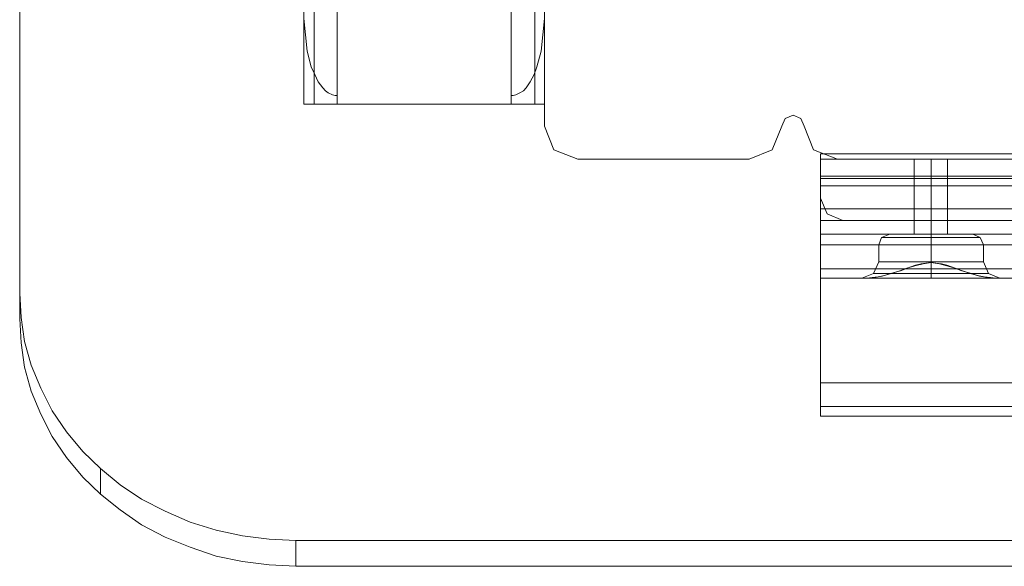
# Model space of a CAD drawing. Units: millimetres. Extents: x -75 to 1502, y -539 to 63.
# Drawn here: x -75 to 20, y -539 to -487 of the extents above; entities that cross this region are included whole.
import ezdxf

# ---------------------------------------------------------------- set-up
doc = ezdxf.new("R2010")
doc.units = ezdxf.units.MM

# ---------------------------------------------------------------- blocks, each defined once
blk = doc.blocks.new('WMF0')
at = {"color": 27, "lineweight": 0}
for points in [[(301.865, -1165.144), (301.865, -1112.414), (301.865, -1057.795), (301.865, -1001.94), (301.865, -945.109), (301.865, -887.887), (301.865, -830.6), (301.865, -773.833), (301.865, -717.913), (301.865, -663.36), (301.865, -610.565)], [(301.865, -613.038), (301.865, -665.378), (301.865, -719.41), (301.865, -774.81), (301.865, -831.12), (301.865, -887.887), (301.865, -944.588), (301.865, -1000.899), (301.865, -1056.298), (301.865, -1110.395), (301.865, -1162.67)], [(378.551, -1153.556), (378.551, -1149.325)], [(378.551, -1153.556), (378.551, -1149.325)], [(849.413, -1149.325), (378.551, -1149.325), (849.413, -1149.325), (849.413, -1153.556)], [(380.7, -1155.704), (379.202, -1155.053), (378.551, -1153.556)], [(380.7, -1155.704), (379.202, -1155.053), (378.551, -1153.556)], [(847.33, -1155.704), (380.7, -1155.704)], [(380.7, -1155.704), (847.33, -1155.704)], [(328.295, -1186.366), (325.756, -1186.236), (323.217, -1185.91), (320.678, -1185.39), (318.204, -1184.608), (315.796, -1183.567), (313.517, -1182.395), (311.499, -1181.028), (309.611, -1179.466), (307.919, -1177.838), (306.356, -1175.95), (304.989, -1173.932), (303.883, -1171.784), (302.971, -1169.571), (302.32, -1167.292), (301.995, -1165.014), (301.865, -1162.67)], [(301.865, -1162.67), (301.865, -1165.144)], [(301.865, -1165.144), (301.995, -1167.422), (302.32, -1169.766), (302.971, -1172.044), (303.883, -1174.258), (304.989, -1176.406), (306.356, -1178.424), (307.919, -1180.312), (309.611, -1181.939), (311.499, -1183.437), (313.517, -1184.869), (315.796, -1186.041), (318.204, -1187.017), (320.678, -1187.863), (323.217, -1188.384), (325.756, -1188.71), (328.295, -1188.84)], [(309.611, -1181.939), (309.611, -1179.466)], [(801.826, -1186.366), (801.826, -1188.84), (328.295, -1188.84), (328.295, -1186.366)], [(328.295, -1186.366), (801.826, -1186.366)]]:
    blk.add_lwpolyline(points, dxfattribs=at)
at = {"color": 30, "lineweight": 0}
for points in [[(330.052, -1144.573), (330.052, -631.201)], [(330.052, -1144.573), (330.052, -631.201)], [(330.052, -1144.573), (330.052, -631.201)], [(330.052, -1144.573), (330.052, -631.201)], [(330.052, -1144.573), (330.052, -631.201)], [(330.052, -1144.573), (330.052, -631.201)], [(332.266, -1144.573), (332.266, -631.201)], [(332.266, -1144.573), (332.266, -631.201)], [(348.931, -1144.573), (332.266, -1144.573), (332.266, -631.201)], [(332.266, -1144.573), (332.266, -631.201)], [(332.266, -1144.573), (332.266, -631.201)], [(348.931, -1144.573), (332.266, -1144.573), (332.266, -631.201)], [(332.266, -631.201), (332.266, -1144.573)], [(348.931, -1144.573), (348.931, -631.201)], [(348.931, -631.201), (348.931, -1144.573)], [(348.931, -1144.573), (348.931, -631.201)], [(348.931, -1144.573), (348.931, -631.201)], [(348.931, -1144.573), (348.931, -631.201)], [(348.931, -1144.573), (348.931, -631.201)], [(348.931, -1144.573), (348.931, -631.201)], [(352.121, -1144.573), (352.121, -631.201)], [(352.121, -1144.573), (352.121, -631.201)], [(352.121, -1144.573), (352.121, -631.201)], [(352.121, -1144.573), (352.121, -631.201)], [(352.121, -1144.573), (352.121, -631.201)], [(352.121, -1144.573), (352.121, -631.201)], [(332.266, -1144.573), (332.266, -1143.726), (332.266, -631.982)], [(348.931, -1143.726), (348.931, -631.982)], [(330.052, -1141.578), (330.052, -634.13)], [(351.21, -1141.578), (351.21, -634.13)], [(329.076, -1144.573), (329.076, -1129.404)], [(329.076, -1144.573), (329.076, -1129.404)], [(329.076, -1144.573), (329.076, -1129.404)], [(329.076, -1144.573), (329.076, -1129.404)], [(329.076, -1144.573), (329.076, -1129.404)], [(329.076, -1144.573), (329.076, -1129.404)], [(352.121, -1130.251), (352.121, -1146.656)], [(352.121, -1146.656), (352.121, -1130.251)], [(332.266, -1143.726), (332.071, -1143.726), (331.81, -1143.661), (331.42, -1143.466), (331.159, -1143.271), (330.899, -1143.01), (330.443, -1142.424), (330.118, -1141.708), (329.792, -1140.992), (329.401, -1139.495), (329.076, -1136.37)], [(352.121, -1136.37), (351.796, -1139.495), (351.405, -1140.992), (351.145, -1141.708), (350.754, -1142.424), (350.363, -1143.01), (350.103, -1143.271), (349.778, -1143.466), (349.387, -1143.661), (349.127, -1143.726), (348.931, -1143.726)], [(348.931, -1143.726), (348.931, -1144.573)], [(329.076, -1144.573), (330.052, -1144.573), (332.266, -1144.573)], [(332.266, -1144.573), (330.052, -1144.573), (329.076, -1144.573)], [(329.076, -1144.573), (330.052, -1144.573), (332.266, -1144.573)], [(332.266, -1144.573), (330.052, -1144.573), (329.076, -1144.573)], [(329.076, -1144.573), (330.052, -1144.573), (332.266, -1144.573)], [(332.266, -1144.573), (330.052, -1144.573), (329.076, -1144.573)], [(348.931, -1144.573), (332.266, -1144.573)], [(332.266, -1144.573), (348.931, -1144.573)], [(352.121, -1144.573), (351.21, -1144.573), (348.931, -1144.573)], [(348.931, -1144.573), (351.21, -1144.573), (352.121, -1144.573)], [(352.121, -1144.573), (351.21, -1144.573), (348.931, -1144.573)], [(348.931, -1144.573), (351.21, -1144.573), (352.121, -1144.573)], [(352.121, -1144.573), (351.21, -1144.573), (348.931, -1144.573)], [(348.931, -1144.573), (351.21, -1144.573), (352.121, -1144.573)], [(374.841, -1146.656), (375.166, -1145.94), (375.947, -1145.614), (376.663, -1145.94), (376.989, -1146.656)], [(376.989, -1146.656), (376.663, -1145.94), (375.947, -1145.614), (375.166, -1145.94), (374.841, -1146.656)], [(352.121, -1146.656), (353.032, -1148.934), (355.311, -1149.846)], [(355.311, -1149.846), (353.032, -1148.934), (352.121, -1146.656)], [(371.716, -1149.846), (373.929, -1148.934), (374.841, -1146.656)], [(374.841, -1146.656), (373.929, -1148.934), (371.716, -1149.846)], [(376.989, -1146.656), (377.9, -1148.934), (380.179, -1149.846)], [(380.179, -1149.846), (377.9, -1148.934), (376.989, -1146.656)], [(378.551, -1151.668), (378.551, -1149.846), (399.709, -1149.846), (399.709, -1148.023)], [(849.413, -1155.704), (849.413, -1149.846), (828.256, -1149.846), (828.256, -1149.325), (399.709, -1149.325), (399.709, -1149.846), (378.551, -1149.846), (378.551, -1155.704)], [(355.311, -1149.846), (371.716, -1149.846)], [(371.716, -1149.846), (355.311, -1149.846)], [(378.551, -1149.846), (399.709, -1149.846)], [(378.551, -1151.668), (378.551, -1149.846)], [(378.551, -1149.846), (378.551, -1155.704)], [(399.709, -1149.846), (378.551, -1149.846)], [(378.551, -1149.846), (399.709, -1149.846)], [(378.551, -1151.473), (378.551, -1149.846)], [(378.551, -1149.846), (399.709, -1149.846)], [(378.551, -1151.473), (378.551, -1149.846)], [(380.179, -1149.846), (396.584, -1149.846)], [(396.584, -1149.846), (380.179, -1149.846)], [(390.725, -1149.846), (390.269, -1149.846), (389.162, -1149.846), (388.056, -1149.846), (387.535, -1149.846)], [(387.535, -1149.846), (387.535, -1157.006)], [(387.535, -1149.846), (387.535, -1157.006)], [(390.725, -1149.846), (390.269, -1149.846), (389.162, -1149.846), (388.056, -1149.846), (387.535, -1149.846)], [(387.535, -1149.846), (387.535, -1157.006)], [(387.535, -1149.846), (387.535, -1157.006)], [(388.056, -1149.846), (389.162, -1149.846), (390.269, -1149.846), (390.725, -1149.846)], [(388.056, -1149.846), (389.162, -1149.846), (390.269, -1149.846), (390.725, -1149.846)], [(389.162, -1149.846), (389.162, -1157.006)], [(389.162, -1149.846), (389.162, -1157.006)], [(389.162, -1149.846), (389.162, -1157.006)], [(389.162, -1149.846), (389.162, -1157.006)], [(389.162, -1149.846), (389.162, -1157.006)], [(389.162, -1149.846), (389.162, -1157.006)], [(389.162, -1149.846), (389.162, -1157.006)], [(389.162, -1149.846), (389.162, -1157.006)], [(390.725, -1149.846), (390.725, -1157.006)], [(390.725, -1149.846), (390.725, -1157.006)], [(390.725, -1149.846), (390.725, -1157.006)], [(390.725, -1149.846), (390.725, -1157.006)], [(849.413, -1151.473), (378.551, -1151.473)], [(378.551, -1154.598), (378.551, -1152.384), (378.551, -1151.473)], [(378.551, -1151.473), (378.551, -1152.384), (378.551, -1154.598)], [(849.413, -1151.473), (378.551, -1151.473)], [(849.413, -1151.473), (378.551, -1151.473)], [(378.551, -1161.238), (378.551, -1151.668)], [(849.413, -1151.668), (378.551, -1151.668)], [(378.551, -1161.238), (378.551, -1151.668), (849.413, -1151.668)], [(849.413, -1152.384), (378.551, -1152.384)], [(849.413, -1152.384), (378.551, -1152.384)], [(849.413, -1154.598), (378.551, -1154.598)], [(378.551, -1171.263), (378.551, -1154.598)], [(378.551, -1154.598), (378.551, -1171.263)], [(849.413, -1154.598), (378.551, -1154.598)], [(378.551, -1155.704), (378.551, -1161.238)], [(849.413, -1155.704), (378.551, -1155.704)], [(849.413, -1155.704), (378.551, -1155.704)], [(378.551, -1155.704), (849.413, -1155.704)], [(378.551, -1155.704), (849.413, -1155.704)], [(378.551, -1155.704), (378.551, -1161.238)], [(378.551, -1158.048), (378.551, -1157.332), (378.551, -1157.006)], [(849.413, -1157.006), (378.551, -1157.006)], [(849.413, -1157.006), (378.551, -1157.006)], [(378.551, -1157.006), (849.413, -1157.006)], [(378.551, -1157.006), (849.413, -1157.006)], [(385.191, -1157.006), (384.41, -1157.332), (384.15, -1158.048)], [(385.191, -1157.006), (384.41, -1157.332), (384.15, -1158.048)], [(385.191, -1157.006), (384.41, -1157.332), (384.15, -1158.048)], [(385.191, -1157.006), (384.41, -1157.332), (384.15, -1158.048)], [(385.191, -1157.006), (386.363, -1157.006), (389.162, -1157.006), (391.962, -1157.006), (393.134, -1157.006)], [(391.962, -1157.006), (389.162, -1157.006), (386.363, -1157.006), (385.191, -1157.006)], [(393.134, -1157.006), (391.962, -1157.006), (389.162, -1157.006), (386.363, -1157.006), (385.191, -1157.006)], [(393.134, -1157.006), (391.962, -1157.006), (389.162, -1157.006), (386.363, -1157.006), (385.191, -1157.006)], [(385.191, -1157.006), (386.363, -1157.006), (389.162, -1157.006), (391.962, -1157.006), (393.134, -1157.006)], [(391.962, -1157.006), (389.162, -1157.006), (386.363, -1157.006), (385.191, -1157.006)], [(386.363, -1157.006), (389.162, -1157.006), (391.962, -1157.006), (393.134, -1157.006)], [(386.363, -1157.006), (389.162, -1157.006), (391.962, -1157.006), (393.134, -1157.006)], [(387.535, -1157.006), (388.056, -1157.006), (389.162, -1157.006), (390.269, -1157.006), (390.725, -1157.006)], [(390.269, -1157.006), (389.162, -1157.006), (388.056, -1157.006), (387.535, -1157.006)], [(390.725, -1157.006), (390.269, -1157.006), (389.162, -1157.006), (388.056, -1157.006), (387.535, -1157.006)], [(390.725, -1157.006), (390.269, -1157.006), (389.162, -1157.006), (388.056, -1157.006), (387.535, -1157.006)], [(387.535, -1157.006), (388.056, -1157.006), (389.162, -1157.006), (390.269, -1157.006), (390.725, -1157.006)], [(390.269, -1157.006), (389.162, -1157.006), (388.056, -1157.006), (387.535, -1157.006)], [(388.056, -1157.006), (389.162, -1157.006), (390.269, -1157.006), (390.725, -1157.006)], [(388.056, -1157.006), (389.162, -1157.006), (390.269, -1157.006), (390.725, -1157.006)], [(389.162, -1157.006), (389.162, -1157.332), (389.162, -1158.048)], [(389.162, -1157.006), (389.162, -1157.332), (389.162, -1158.048)], [(389.162, -1157.006), (389.162, -1157.332), (389.162, -1158.048)], [(389.162, -1157.006), (389.162, -1157.332), (389.162, -1158.048)], [(389.162, -1157.006), (389.162, -1157.332), (389.162, -1158.048)], [(389.162, -1157.006), (389.162, -1157.332), (389.162, -1158.048)], [(389.162, -1157.006), (389.162, -1157.332), (389.162, -1158.048)], [(389.162, -1157.006), (389.162, -1157.332), (389.162, -1158.048)], [(393.134, -1157.006), (393.85, -1157.332), (394.175, -1158.048)], [(393.134, -1157.006), (393.85, -1157.332), (394.175, -1158.048)], [(393.134, -1157.006), (393.85, -1157.332), (394.175, -1158.048)], [(393.134, -1157.006), (393.85, -1157.332), (394.175, -1158.048)], [(378.551, -1157.332), (378.551, -1158.048)], [(393.85, -1157.332), (392.483, -1157.332), (389.162, -1157.332), (385.842, -1157.332), (384.41, -1157.332)], [(384.41, -1157.332), (385.842, -1157.332), (389.162, -1157.332), (392.483, -1157.332), (393.85, -1157.332)], [(392.483, -1157.332), (389.162, -1157.332), (385.842, -1157.332), (384.41, -1157.332)], [(384.41, -1157.332), (385.842, -1157.332), (389.162, -1157.332), (392.483, -1157.332), (393.85, -1157.332)], [(392.483, -1157.332), (389.162, -1157.332), (385.842, -1157.332), (384.41, -1157.332)], [(393.85, -1157.332), (392.483, -1157.332), (389.162, -1157.332), (385.842, -1157.332), (384.41, -1157.332)], [(385.842, -1157.332), (389.162, -1157.332), (392.483, -1157.332), (393.85, -1157.332)], [(385.842, -1157.332), (389.162, -1157.332), (392.483, -1157.332), (393.85, -1157.332)], [(378.551, -1161.238), (378.551, -1160.327), (378.551, -1158.048)], [(849.413, -1158.048), (378.551, -1158.048)], [(378.551, -1158.048), (378.551, -1160.327), (378.551, -1161.238)], [(849.413, -1158.048), (378.551, -1158.048)], [(378.551, -1161.238), (378.551, -1160.327), (378.551, -1158.048)], [(849.413, -1158.048), (378.551, -1158.048)], [(378.551, -1158.048), (378.551, -1160.327), (378.551, -1161.238)], [(849.413, -1158.048), (378.551, -1158.048)], [(849.413, -1158.048), (378.551, -1158.048)], [(849.413, -1158.048), (378.551, -1158.048)], [(849.413, -1158.048), (378.551, -1158.048)], [(849.413, -1158.048), (378.551, -1158.048)], [(378.551, -1161.238), (378.551, -1160.327), (378.551, -1158.048)], [(378.551, -1158.048), (849.413, -1158.048)], [(378.551, -1158.048), (849.413, -1158.048)], [(378.551, -1158.048), (378.551, -1160.327), (378.551, -1161.238)], [(378.551, -1161.238), (378.551, -1160.327), (378.551, -1158.048)], [(378.551, -1158.048), (849.413, -1158.048)], [(378.551, -1158.048), (849.413, -1158.048)], [(378.551, -1158.048), (378.551, -1160.327), (378.551, -1161.238)], [(378.551, -1158.048), (849.413, -1158.048)], [(378.551, -1158.048), (849.413, -1158.048)], [(378.551, -1158.048), (849.413, -1158.048)], [(378.551, -1158.048), (849.413, -1158.048)], [(384.15, -1158.048), (385.582, -1158.048), (389.162, -1158.048), (392.678, -1158.048), (394.175, -1158.048)], [(392.678, -1158.048), (389.162, -1158.048), (385.582, -1158.048), (384.15, -1158.048)], [(394.175, -1158.048), (392.678, -1158.048), (389.162, -1158.048), (385.582, -1158.048), (384.15, -1158.048)], [(384.15, -1158.048), (384.15, -1159.676)], [(384.15, -1158.048), (384.15, -1159.676)], [(394.175, -1158.048), (392.678, -1158.048), (389.162, -1158.048), (385.582, -1158.048), (384.15, -1158.048)], [(384.15, -1158.048), (385.582, -1158.048), (389.162, -1158.048), (392.678, -1158.048), (394.175, -1158.048)], [(392.678, -1158.048), (389.162, -1158.048), (385.582, -1158.048), (384.15, -1158.048)], [(384.15, -1158.048), (384.15, -1159.676)], [(384.15, -1158.048), (384.15, -1159.676)], [(385.582, -1158.048), (389.162, -1158.048), (392.678, -1158.048), (394.175, -1158.048)], [(385.582, -1158.048), (389.162, -1158.048), (392.678, -1158.048), (394.175, -1158.048)], [(389.162, -1158.048), (389.162, -1159.676)], [(389.162, -1158.048), (389.162, -1159.676)], [(389.162, -1158.048), (389.162, -1159.676)], [(389.162, -1158.048), (389.162, -1159.676)], [(389.162, -1158.048), (389.162, -1159.676)], [(389.162, -1158.048), (389.162, -1159.676)], [(389.162, -1158.048), (389.162, -1159.676)], [(389.162, -1158.048), (389.162, -1159.676)], [(394.175, -1158.048), (394.175, -1159.676)], [(394.175, -1158.048), (394.175, -1159.676)], [(394.175, -1158.048), (394.175, -1159.676)], [(394.175, -1158.048), (394.175, -1159.676)], [(382.522, -1161.238), (383.629, -1160.782), (384.15, -1159.676)], [(382.522, -1161.238), (383.629, -1160.782), (384.15, -1159.676)], [(382.522, -1161.238), (383.629, -1160.782), (384.15, -1159.676)], [(382.522, -1161.238), (383.629, -1160.782), (384.15, -1159.676)], [(395.347, -1161.238), (394.826, -1161.173), (394.24, -1161.108), (393.589, -1160.978), (393.003, -1160.782), (392.092, -1160.522), (391.115, -1160.131), (390.66, -1160.001), (390.139, -1159.871), (389.618, -1159.806), (389.162, -1159.741), (388.642, -1159.806), (388.186, -1159.871), (387.665, -1160.001), (387.209, -1160.131), (386.233, -1160.522), (385.257, -1160.782), (384.671, -1160.978), (384.085, -1161.108), (383.499, -1161.173), (382.978, -1161.238)], [(382.978, -1161.238), (383.694, -1161.173), (384.475, -1161.043), (385.322, -1160.782), (386.168, -1160.522), (386.819, -1160.261), (387.6, -1160.066), (388.381, -1159.871), (388.772, -1159.806), (389.162, -1159.741), (389.553, -1159.806), (389.944, -1159.871), (390.66, -1160.066), (391.441, -1160.261), (392.157, -1160.522), (392.938, -1160.782), (393.785, -1161.043), (394.566, -1161.173), (395.347, -1161.238)], [(382.978, -1161.238), (383.499, -1161.173), (384.085, -1161.108), (384.671, -1160.978), (385.257, -1160.782), (386.233, -1160.522), (387.209, -1160.131), (387.665, -1160.001), (388.186, -1159.871), (388.642, -1159.806), (389.162, -1159.741), (389.618, -1159.806), (390.139, -1159.871), (390.66, -1160.001), (391.115, -1160.131), (392.092, -1160.522), (393.003, -1160.782), (393.589, -1160.978), (394.24, -1161.108), (394.826, -1161.173), (395.347, -1161.238)], [(395.347, -1161.238), (394.566, -1161.173), (393.785, -1161.043), (392.938, -1160.782), (392.157, -1160.522), (391.441, -1160.261), (390.66, -1160.066), (389.944, -1159.871), (389.553, -1159.806), (389.162, -1159.741), (388.772, -1159.806), (388.381, -1159.871), (387.6, -1160.066), (386.819, -1160.261), (386.168, -1160.522), (385.322, -1160.782), (384.475, -1161.043), (383.694, -1161.173), (382.978, -1161.238)], [(384.15, -1159.676), (385.582, -1159.676), (389.162, -1159.676), (392.678, -1159.676), (394.175, -1159.676)], [(392.678, -1159.676), (389.162, -1159.676), (385.582, -1159.676), (384.15, -1159.676)], [(394.175, -1159.676), (392.678, -1159.676), (389.162, -1159.676), (385.582, -1159.676), (384.15, -1159.676)], [(394.175, -1159.676), (392.678, -1159.676), (389.162, -1159.676), (385.582, -1159.676), (384.15, -1159.676)], [(384.15, -1159.676), (385.582, -1159.676), (389.162, -1159.676), (392.678, -1159.676), (394.175, -1159.676)], [(392.678, -1159.676), (389.162, -1159.676), (385.582, -1159.676), (384.15, -1159.676)], [(385.582, -1159.676), (389.162, -1159.676), (392.678, -1159.676), (394.175, -1159.676)], [(385.582, -1159.676), (389.162, -1159.676), (392.678, -1159.676), (394.175, -1159.676)], [(389.162, -1161.238), (389.162, -1160.782), (389.162, -1159.676)], [(389.162, -1159.741), (389.162, -1159.676)], [(389.162, -1161.238), (389.162, -1160.782), (389.162, -1159.676)], [(389.162, -1159.741), (389.162, -1159.676)], [(389.162, -1161.238), (389.162, -1160.782), (389.162, -1159.676)], [(389.162, -1159.741), (389.162, -1159.676)], [(389.162, -1161.238), (389.162, -1160.782), (389.162, -1159.676)], [(389.162, -1159.741), (389.162, -1159.676)], [(395.737, -1161.238), (394.631, -1160.782), (394.175, -1159.676)], [(395.737, -1161.238), (394.631, -1160.782), (394.175, -1159.676)], [(395.737, -1161.238), (394.631, -1160.782), (394.175, -1159.676)], [(395.737, -1161.238), (394.631, -1160.782), (394.175, -1159.676)], [(386.819, -1160.327), (378.551, -1160.327)], [(386.819, -1160.327), (378.551, -1160.327)], [(378.551, -1160.327), (386.819, -1160.327)], [(378.551, -1160.327), (386.819, -1160.327)], [(392.873, -1160.782), (394.631, -1160.782), (393.068, -1160.782), (389.162, -1160.782), (385.191, -1160.782), (383.629, -1160.782), (385.387, -1160.782)], [(392.873, -1160.782), (394.631, -1160.782), (393.068, -1160.782), (389.162, -1160.782), (385.191, -1160.782), (383.629, -1160.782), (385.387, -1160.782)], [(392.873, -1160.782), (394.631, -1160.782), (393.068, -1160.782), (389.162, -1160.782), (385.191, -1160.782), (383.629, -1160.782), (385.387, -1160.782)], [(392.873, -1160.782), (394.631, -1160.782), (393.068, -1160.782), (389.162, -1160.782), (385.191, -1160.782), (383.629, -1160.782), (385.387, -1160.782)], [(836.458, -1160.327), (391.506, -1160.327)], [(836.458, -1160.327), (391.506, -1160.327)], [(391.506, -1160.327), (836.458, -1160.327)], [(391.506, -1160.327), (836.458, -1160.327)], [(849.413, -1161.238), (378.551, -1161.238)], [(382.978, -1161.238), (378.551, -1161.238)], [(382.978, -1161.238), (378.551, -1161.238)], [(849.413, -1161.238), (378.551, -1161.238)], [(849.413, -1161.238), (378.551, -1161.238)], [(849.413, -1161.238), (378.551, -1161.238)], [(378.551, -1161.238), (382.978, -1161.238)], [(378.551, -1161.238), (849.413, -1161.238)], [(378.551, -1161.238), (849.413, -1161.238)], [(378.551, -1161.238), (382.978, -1161.238)], [(378.551, -1161.238), (849.413, -1161.238)], [(378.551, -1161.238), (849.413, -1161.238)], [(395.347, -1161.238), (395.217, -1161.238), (391.636, -1161.238), (386.624, -1161.238), (383.108, -1161.238), (382.978, -1161.238)], [(382.978, -1161.238), (383.369, -1161.238), (387.926, -1161.238), (393.394, -1161.238), (395.737, -1161.238)], [(395.347, -1161.238), (395.217, -1161.238), (391.636, -1161.238), (386.624, -1161.238), (383.108, -1161.238), (382.978, -1161.238)], [(382.978, -1161.238), (383.108, -1161.238), (386.624, -1161.238), (391.636, -1161.238), (395.217, -1161.238), (395.347, -1161.238)], [(395.737, -1161.238), (395.347, -1161.238), (832.683, -1161.238), (832.227, -1161.238)], [(832.683, -1161.238), (395.347, -1161.238)], [(395.347, -1161.238), (832.683, -1161.238)], [(395.347, -1161.238), (832.683, -1161.238)], [(849.413, -1171.263), (378.551, -1171.263)], [(378.551, -1174.453), (378.551, -1173.542), (378.551, -1171.263)], [(378.551, -1171.263), (378.551, -1173.542), (378.551, -1174.453)], [(849.413, -1171.263), (378.551, -1171.263)], [(849.413, -1174.453), (378.551, -1174.453)], [(849.413, -1174.453), (378.551, -1174.453)]]:
    blk.add_lwpolyline(points, dxfattribs=at)
for points in [[(351.21, -1144.573), (351.21, -631.201), (351.21, -1144.573)], [(351.21, -1144.573), (351.21, -631.201), (351.21, -1144.573)], [(351.21, -1144.573), (351.21, -631.201), (351.21, -1144.573)], [(390.725, -1149.846), (390.269, -1149.846), (389.162, -1149.846), (388.056, -1149.846), (387.535, -1149.846), (388.056, -1149.846), (389.162, -1149.846), (390.269, -1149.846), (390.725, -1149.846)], [(390.725, -1149.846), (390.269, -1149.846), (389.162, -1149.846), (388.056, -1149.846), (387.535, -1149.846), (388.056, -1149.846), (389.162, -1149.846), (390.269, -1149.846), (390.725, -1149.846)], [(378.551, -1158.048), (378.551, -1157.332), (378.551, -1157.006), (378.551, -1157.332), (378.551, -1158.048)], [(378.551, -1158.048), (378.551, -1157.332), (378.551, -1157.006), (378.551, -1157.332), (378.551, -1158.048)], [(378.551, -1158.048), (378.551, -1157.332), (378.551, -1157.006), (378.551, -1157.332), (378.551, -1158.048)], [(849.413, -1160.327), (378.551, -1160.327), (849.413, -1160.327)], [(378.551, -1160.327), (849.413, -1160.327), (378.551, -1160.327)], [(849.413, -1173.542), (378.551, -1173.542), (849.413, -1173.542)]]:
    blk.add_lwpolyline(points, close=True, dxfattribs=at)
at = {"color": 40, "lineweight": 0}
for points in [[(352.121, -1130.251), (352.121, -1146.656), (352.121, -1130.251)], [(355.311, -1149.846), (371.716, -1149.846), (355.311, -1149.846)], [(380.179, -1149.846), (396.584, -1149.846), (380.179, -1149.846)]]:
    blk.add_lwpolyline(points, close=True, dxfattribs=at)
for points in [[(374.841, -1146.656), (375.166, -1145.94), (375.947, -1145.614), (376.663, -1145.94), (376.989, -1146.656)], [(376.989, -1146.656), (376.663, -1145.94), (375.947, -1145.614), (375.166, -1145.94), (374.841, -1146.656)], [(352.121, -1146.656), (353.032, -1148.934), (355.311, -1149.846)], [(355.311, -1149.846), (353.032, -1148.934), (352.121, -1146.656)], [(371.716, -1149.846), (373.929, -1148.934), (374.841, -1146.656)], [(374.841, -1146.656), (373.929, -1148.934), (371.716, -1149.846)], [(376.989, -1146.656), (377.9, -1148.934), (380.179, -1149.846)], [(380.179, -1149.846), (377.9, -1148.934), (376.989, -1146.656)]]:
    blk.add_lwpolyline(points, dxfattribs=at)

msp = doc.modelspace()

# ---------------------------------------------------------------- block references
at = {"color": 1}
msp.add_blockref('WMF0', (-376.407, 649.689), dxfattribs=at)

doc.saveas('drawing.dxf')
